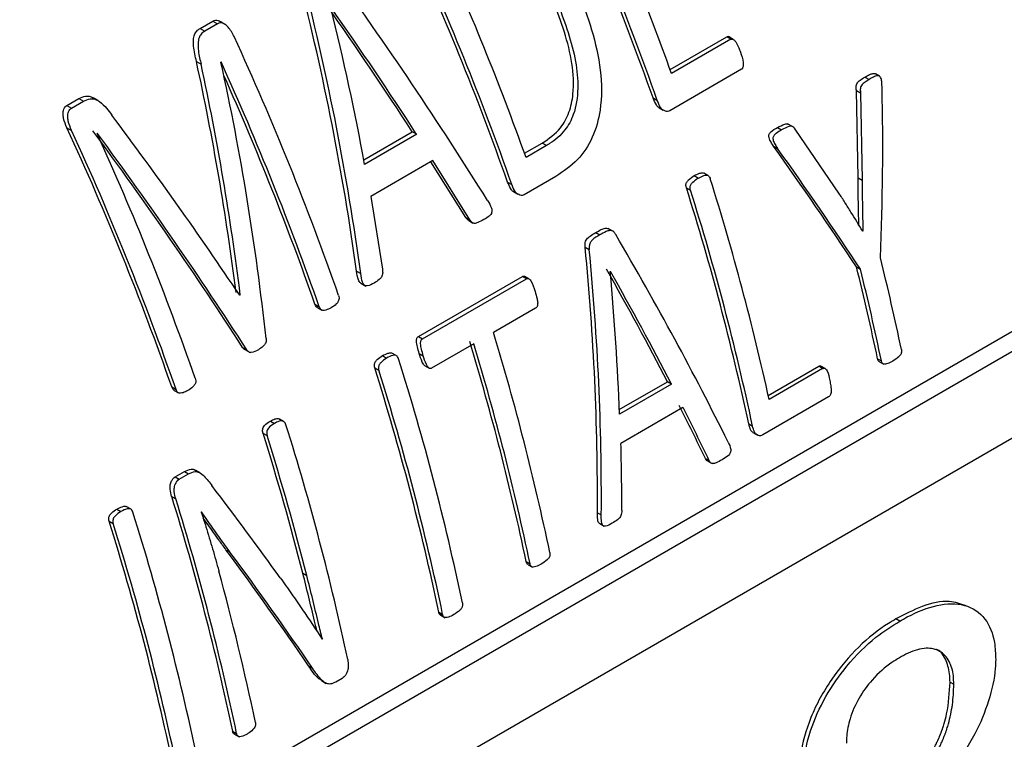
# Model space of a CAD drawing. Units: millimetres. Extents: x 60 to 6240, y 60 to 4395.
# Drawn here: x 5714 to 5733, y 3062 to 3076 of the extents above; entities that cross this region are included whole.
import ezdxf

# ---------------------------------------------------------------- set-up
doc = ezdxf.new("R2010")
doc.units = ezdxf.units.MM
doc.header["$LTSCALE"] = 15

msp = doc.modelspace()

# ---------------------------------------------------------------- linework, layer by layer
at = {"color": 7, "linetype": 'Continuous', "lineweight": 25}
for p, q in [((5717.639, 3075.405), (5717.878, 3075.543)), ((5717.878, 3075.543), (5717.966, 3075.492)), ((5718.089, 3075.493), (5718.015, 3075.536)), ((5717.639, 3075.405), (5717.727, 3075.354)), ((5717.966, 3075.492), (5717.727, 3075.354)), ((5718.103, 3075.485), (5718.089, 3075.493)), ((5726.489, 3074.629), (5727.556, 3075.245)), ((5727.635, 3075.199), (5726.517, 3074.553)), ((5727.635, 3075.199), (5727.556, 3075.245)), ((5727.679, 3075.197), (5727.59, 3075.249)), ((5717.57, 3074.781), (5717.657, 3074.731)), ((5718.036, 3074.773), (5718.033, 3074.771)), ((5727.834, 3074.635), (5726.483, 3073.855)), ((5730.157, 3074.488), (5730.235, 3074.443)), ((5730.433, 3074.505), (5730.356, 3074.55)), ((5730.029, 3072.592), (5729.998, 3074.235)), ((5729.998, 3074.235), (5730.075, 3074.19)), ((5715.129, 3073.956), (5715.355, 3074.086)), ((5715.355, 3074.086), (5715.443, 3074.035)), ((5715.718, 3074.046), (5715.63, 3074.096)), ((5726.168, 3074.095), (5726.248, 3074.049)), ((5730.075, 3074.19), (5730.105, 3072.548)), ((5715.129, 3073.956), (5715.217, 3073.905)), ((5715.217, 3073.905), (5715.443, 3074.035)), ((5726.282, 3073.91), (5726.361, 3073.864)), ((5715.132, 3073.532), (5715.219, 3073.482)), ((5728.511, 3073.537), (5728.588, 3073.493)), ((5728.794, 3073.556), (5728.701, 3073.61)), ((5729.667, 3072.306), (5728.855, 3073.492)), ((5715.706, 3073.428), (5715.702, 3073.426)), ((5720.722, 3072.93), (5721.635, 3073.458)), ((5721.717, 3073.411), (5720.737, 3072.845)), ((5721.717, 3073.411), (5721.635, 3073.458)), ((5710.467, 3056.737), (5739.105, 3073.269)), ((5710.793, 3056.549), (5739.749, 3073.264)), ((5723.749, 3073.053), (5724.081, 3073.245)), ((5724.161, 3073.199), (5723.776, 3072.977)), ((5724.161, 3073.199), (5724.081, 3073.245)), ((5728.436, 3073.19), (5728.513, 3073.145)), ((5722.024, 3072.915), (5720.855, 3072.24)), ((5722.642, 3071.845), (5721.986, 3072.893)), ((5722.721, 3071.799), (5722.024, 3072.915)), ((5724.338, 3072.617), (5723.744, 3072.274)), ((5726.944, 3072.633), (5727.021, 3072.588)), ((5727.199, 3072.636), (5727.122, 3072.681)), ((5730.029, 3072.592), (5730.105, 3072.548)), ((5723.43, 3072.513), (5723.509, 3072.468)), ((5726.796, 3072.404), (5726.874, 3072.359)), ((5712.208, 3055.732), (5740.843, 3072.263)), ((5720.855, 3072.24), (5721.071, 3070.87)), ((5723.543, 3072.329), (5723.623, 3072.283)), ((5722.642, 3071.845), (5722.721, 3071.799)), ((5722.698, 3071.787), (5722.777, 3071.741)), ((5725.393, 3071.595), (5725.315, 3071.639)), ((5725.088, 3071.562), (5725.165, 3071.517)), ((5730.113, 3071.593), (5730.12, 3071.589)), ((5730.12, 3071.589), (5730.116, 3071.587)), ((5724.889, 3071.286), (5724.966, 3071.241)), ((5730, 3070.914), (5730.075, 3070.871)), ((5720.585, 3070.836), (5720.664, 3070.791)), ((5721.749, 3069.606), (5723.708, 3070.737)), ((5723.785, 3070.692), (5723.708, 3070.737)), ((5723.82, 3070.696), (5723.753, 3070.735)), ((5725.363, 3070.828), (5725.366, 3070.83)), ((5720.666, 3070.609), (5720.761, 3070.554)), ((5721.827, 3069.562), (5723.785, 3070.692)), ((5723.843, 3070.683), (5723.842, 3070.684)), ((5718.373, 3070.4), (5718.395, 3070.387)), ((5718.386, 3070.381), (5718.395, 3070.387)), ((5719.802, 3070.211), (5719.881, 3070.165)), ((5719.852, 3070.147), (5719.931, 3070.101)), ((5723.957, 3070.137), (5723.164, 3069.679)), ((5721.749, 3069.606), (5721.827, 3069.562)), ((5722.792, 3069.464), (5721.999, 3069.006)), ((5718.438, 3069.4), (5718.517, 3069.355)), ((5718.468, 3069.368), (5718.538, 3069.328)), ((5718.565, 3069.312), (5718.585, 3069.301)), ((5721.074, 3069.245), (5721.152, 3069.2)), ((5721.33, 3069.248), (5721.252, 3069.293)), ((5721.764, 3069.283), (5721.841, 3069.239)), ((5721.866, 3069.058), (5721.954, 3069.007)), ((5728.336, 3068.494), (5729.289, 3069.044)), ((5729.362, 3069.001), (5729.289, 3069.044)), ((5729.407, 3069.003), (5729.328, 3069.049)), ((5730.396, 3069.187), (5730.469, 3069.144)), ((5730.433, 3069.13), (5730.516, 3069.082)), ((5720.927, 3069.015), (5721.004, 3068.971)), ((5729.362, 3069.001), (5728.353, 3068.419)), ((5725.533, 3068.228), (5726.441, 3068.752)), ((5726.516, 3068.709), (5725.536, 3068.144)), ((5726.516, 3068.709), (5726.441, 3068.752)), ((5717.107, 3068.655), (5717.186, 3068.609)), ((5717.153, 3068.589), (5717.232, 3068.543)), ((5729.475, 3068.468), (5728.234, 3067.752)), ((5726.732, 3068.266), (5725.563, 3067.592)), ((5718.963, 3068.014), (5719.04, 3067.97)), ((5719.21, 3068.006), (5719.133, 3068.05)), ((5727.969, 3067.962), (5728.042, 3067.92)), ((5718.823, 3067.784), (5718.901, 3067.74)), ((5728.049, 3067.797), (5728.136, 3067.747)), ((5727.153, 3067.31), (5727.226, 3067.268)), ((5727.197, 3067.259), (5727.279, 3067.212)), ((5717.168, 3066.962), (5717.344, 3067.063)), ((5717.245, 3066.917), (5717.421, 3067.018)), ((5717.344, 3067.063), (5717.421, 3067.018)), ((5717.635, 3067.039), (5717.557, 3067.084)), ((5717.168, 3066.962), (5717.245, 3066.917)), ((5717.103, 3066.593), (5717.18, 3066.548)), ((5716.072, 3066.356), (5716.149, 3066.312)), ((5716.327, 3066.36), (5716.249, 3066.405)), ((5717.665, 3066.303), (5717.662, 3066.301)), ((5725.12, 3066.288), (5725.193, 3066.245)), ((5715.924, 3066.127), (5716.002, 3066.083)), ((5725.164, 3066.082), (5725.246, 3066.034)), ((5718.125, 3065.592), (5718.201, 3065.549)), ((5723.779, 3065.367), (5723.853, 3065.325)), ((5719.574, 3065.147), (5719.648, 3065.104)), ((5723.817, 3065.31), (5723.899, 3065.262)), ((5722.133, 3064.417), (5722.206, 3064.374)), ((5722.17, 3064.359), (5722.253, 3064.312)), ((5730.813, 3064.247), (5730.743, 3064.288)), ((5719.939, 3063.909), (5719.942, 3063.911)), ((5719.683, 3063.405), (5719.756, 3063.362)), ((5719.922, 3063.129), (5720.015, 3063.075)), ((5720.315, 3063.17), (5720.195, 3063.101)), ((5731.761, 3063.099), (5731.831, 3063.058)), ((5718.252, 3062.176), (5718.325, 3062.134)), ((5718.274, 3062.127), (5718.372, 3062.071))]:
    msp.add_line(p, q, dxfattribs=at)
for centre, radius, start, end in [((5684.941, 3062.262), 56.553, 11.0803, 47.8057), ((5684.941, 3062.273), 55.269, 11.4761, 46.6601), ((5674.067, 3055.644), 55.271, 19.5011, 24.8093), ((5674.02, 3055.608), 55.388, 19.4476, 24.7372), ((5671.329, 3054.062), 55.271, 19.5011, 24.8093), ((5671.281, 3054.026), 55.388, 19.4476, 24.7372), ((5671.649, 3054.235), 55.394, 19.7748, 24.3857), ((5675.32, 3056.172), 54.396, 19.7492, 21.8518), ((5668.044, 3052.144), 55.295, 19.2523, 24.6991), ((5667.78, 3051.972), 55.186, 19.2488, 24.4035), ((5667.905, 3052.037), 54.987, 19.2997, 24.1292), ((5665.03, 3050.413), 55.179, 19.3052, 24.771), ((5664.983, 3050.377), 55.295, 19.2523, 24.6991), ((5665.446, 3050.625), 55.186, 19.2488, 24.4035), ((5681.049, 3058.034), 48.431, 12.3816, 17.4701), ((5680.901, 3057.911), 48.129, 12.0545, 17.5252), ((5680.873, 3057.875), 48.227, 12.0217, 17.4775), ((5685.701, 3059.957), 46.112, 11.7669, 13.9676), ((5685.351, 3059.777), 46.017, 11.7989, 14.0055), ((5685.325, 3059.741), 46.112, 11.7669, 13.9676), ((5677.43, 3055.755), 47.806, 11.8107, 16.9334), ((5677.086, 3055.576), 47.709, 11.8429, 16.9795), ((5677.058, 3055.54), 47.806, 11.8107, 16.9334), ((5675.485, 3054.732), 48.114, 11.8222, 17.4819), ((5675.141, 3054.553), 48.016, 11.8544, 17.5296), ((5675.113, 3054.517), 48.114, 11.8222, 17.4819), ((5673.257, 3053.476), 48.221, 12.0269, 17.4606), ((5671.734, 3052.963), 49.367, 14.2885, 17.4713), ((5671.704, 3052.928), 49.466, 14.2498, 17.4238), ((5671.379, 3052.342), 47.894, 11.8497, 17.3106), ((5671.351, 3052.306), 47.992, 11.8175, 17.2636), ((5670.482, 3051.844), 48.114, 11.8222, 17.4819), ((5670.138, 3051.665), 48.016, 11.8544, 17.5296), ((5670.11, 3051.629), 48.114, 11.8222, 17.4819), ((5672.752, 3052.758), 46.917, 11.7835, 15.3656)]:
    msp.add_arc(centre, radius, start, end, dxfattribs=at)
for centre, major_axis, ratio, start_param, end_param in [((5704.87, 3073.742), (-22.703, 25.857), 0.397109, 4.319215, 4.479784), ((5696.205, 3068.74), (-6.482, 34.106), 0.702993, 4.640519, 4.801765), ((5696.205, 3068.74), (-6.502, 34.207), 0.702993, 4.639008, 4.799594), ((5704.369, 3073.453), (-22.487, 25.87), 0.402891, 4.37571, 4.463003), ((5696.708, 3069.031), (-7.067, 34.003), 0.700137, 4.679125, 4.766055), ((5704.369, 3073.453), (-22.553, 25.947), 0.402891, 4.373993, 4.460922), ((5693.536, 3067.199), (-4.2, 34.861), 0.711662, 4.719424, 4.845288), ((5693.536, 3067.199), (-4.213, 34.964), 0.711662, 4.717821, 4.843167), ((5693.999, 3067.467), (-4.66, 34.824), 0.710307, 4.67765, 4.827967), ((5704.702, 3073.646), (-0.685, 35.944), 0.71729, 4.62751, 4.716423), ((5700.977, 3071.495), (-23.21, 25.556), 0.37732, 4.341013, 4.4667), ((5700.485, 3071.211), (-22.998, 25.566), 0.382994, 4.313608, 4.464534), ((5700.485, 3071.211), (-23.066, 25.642), 0.382994, 4.312117, 4.462433), ((5710.431, 3076.953), (-24.419, 24.733), 0.325968, 4.16647, 4.255686), ((5710.431, 3076.953), (-24.491, 24.806), 0.325968, 4.165477, 4.25439), ((5706.37, 3074.608), (-22.703, 25.857), 0.397109, 4.118796, 4.26401), ((5700.284, 3071.095), (-6.482, 34.106), 0.702993, 4.4394, 4.585109), ((5700.284, 3071.095), (-6.502, 34.207), 0.702993, 4.438577, 4.583799), ((5705.909, 3074.342), (-22.487, 25.87), 0.402891, 4.170155, 4.248669), ((5700.734, 3071.355), (-7.067, 34.003), 0.700137, 4.474305, 4.552554), ((5705.909, 3074.342), (-22.553, 25.947), 0.402891, 4.169172, 4.247421), ((5705.913, 3074.344), (-22.512, 25.855), 0.401899, 4.116056, 4.153614), ((5705.913, 3074.344), (-22.579, 25.931), 0.401899, 4.115248, 4.152684), ((5700.759, 3071.369), (-7.162, 33.968), 0.699628, 4.41884, 4.455701), ((5700.075, 3070.974), (25.132, -24.437), 0.299919, 1.038328, 1.107575), ((5699.656, 3070.732), (25.055, -24.367), 0.300059, 0.980071, 1.068571), ((5699.656, 3070.732), (25.129, -24.439), 0.300059, 0.979224, 1.067433)]:
    msp.add_ellipse(centre, major_axis=major_axis, ratio=ratio, start_param=start_param, end_param=end_param, dxfattribs=at)
for points, knots in [([(5724.763, 3076.117), (5724.938, 3075.627), (5725.196, 3074.903), (5725.209, 3073.927), (5725.047, 3073.339), (5724.751, 3072.893), (5724.481, 3072.713), (5724.338, 3072.617)], [0, 0, 0, 0, 0.38878, 0.574859, 0.710471, 0.846509, 1, 1, 1, 1]), ([(5724.081, 3073.245), (5724.205, 3073.329), (5724.411, 3073.469), (5724.6, 3073.817), (5724.687, 3074.236), (5724.645, 3074.969), (5724.438, 3075.528), (5724.297, 3075.907)], [0, 0, 0, 0, 0.174924, 0.291879, 0.408467, 0.598911, 1, 1, 1, 1]), ([(5724.38, 3075.859), (5724.511, 3075.506), (5724.699, 3074.996), (5724.771, 3074.276), (5724.705, 3073.817), (5724.506, 3073.452), (5724.308, 3073.286), (5724.181, 3073.211), (5724.161, 3073.199)], [0, 0, 0, 0, 0.374297, 0.539433, 0.706427, 0.822759, 0.97169, 1, 1, 1, 1]), ([(5717.878, 3075.543), (5717.894, 3075.55), (5717.926, 3075.564), (5717.975, 3075.559), (5718.003, 3075.541), (5718.014, 3075.533)], [0, 0, 0, 0, 0.370452, 0.742662, 1, 1, 1, 1]), ([(5717.57, 3074.781), (5717.548, 3074.878), (5717.515, 3075.022), (5717.51, 3075.202), (5717.538, 3075.306), (5717.584, 3075.369), (5717.622, 3075.394), (5717.639, 3075.405)], [0, 0, 0, 0, 0.4186532, 0.6288967, 0.7632692, 0.8983697, 1, 1, 1, 1]), ([(5717.727, 3075.354), (5717.702, 3075.337), (5717.657, 3075.305), (5717.612, 3075.221), (5717.59, 3075.068), (5717.618, 3074.898), (5717.648, 3074.77), (5717.657, 3074.731)], [0, 0, 0, 0, 0.154466, 0.28182, 0.438908, 0.830657, 1, 1, 1, 1]), ([(5718.28, 3075.249), (5718.246, 3075.314), (5718.196, 3075.411), (5718.103, 3075.491), (5718.041, 3075.512), (5717.998, 3075.508), (5717.975, 3075.496), (5717.966, 3075.492)], [0, 0, 0, 0, 0.454994, 0.678852, 0.801161, 0.923657, 1, 1, 1, 1]), ([(5727.556, 3075.245), (5727.561, 3075.247), (5727.571, 3075.251), (5727.587, 3075.25), (5727.595, 3075.245), (5727.599, 3075.242)], [0, 0, 0, 0, 0.372469, 0.745014, 1, 1, 1, 1]), ([(5727.635, 3075.199), (5727.641, 3075.201), (5727.651, 3075.206), (5727.67, 3075.203), (5727.698, 3075.186), (5727.75, 3075.125), (5727.784, 3075.038), (5727.808, 3074.972), (5727.813, 3074.958)], [0, 0, 0, 0, 0.0600401, 0.1200928, 0.2024391, 0.380418, 0.8749764, 1, 1, 1, 1]), ([(5727.813, 3074.958), (5727.835, 3074.895), (5727.864, 3074.813), (5727.866, 3074.713), (5727.861, 3074.675), (5727.852, 3074.653), (5727.843, 3074.641), (5727.836, 3074.637), (5727.834, 3074.635)], [0, 0, 0, 0, 0.587631, 0.766047, 0.852838, 0.919256, 0.973344, 1, 1, 1, 1]), ([(5729.998, 3074.235), (5729.995, 3074.257), (5729.991, 3074.292), (5729.998, 3074.342), (5730.021, 3074.39), (5730.077, 3074.439), (5730.126, 3074.469), (5730.157, 3074.488)], [0, 0, 0, 0, 0.184607, 0.297629, 0.411271, 0.632761, 1, 1, 1, 1]), ([(5730.235, 3074.443), (5730.21, 3074.428), (5730.159, 3074.397), (5730.101, 3074.351), (5730.075, 3074.296), (5730.069, 3074.247), (5730.073, 3074.213), (5730.075, 3074.19)], [0, 0, 0, 0, 0.299481, 0.601406, 0.707615, 0.813701, 1, 1, 1, 1]), ([(5730.157, 3074.488), (5730.187, 3074.504), (5730.236, 3074.532), (5730.296, 3074.555), (5730.334, 3074.559), (5730.349, 3074.552), (5730.356, 3074.549)], [0, 0, 0, 0, 0.456262, 0.773735, 0.893791, 1, 1, 1, 1]), ([(5730.481, 3074.282), (5730.48, 3074.323), (5730.477, 3074.378), (5730.468, 3074.445), (5730.458, 3074.479), (5730.441, 3074.501), (5730.421, 3074.512), (5730.38, 3074.514), (5730.315, 3074.488), (5730.263, 3074.459), (5730.235, 3074.443)], [0, 0, 0, 0, 0.240172, 0.322114, 0.404917, 0.451888, 0.49904, 0.569901, 0.766448, 1, 1, 1, 1]), ([(5715.355, 3074.086), (5715.395, 3074.105), (5715.463, 3074.137), (5715.562, 3074.131), (5715.61, 3074.104), (5715.629, 3074.093)], [0, 0, 0, 0, 0.4666268, 0.790396, 1, 1, 1, 1]), ([(5715.443, 3074.035), (5715.483, 3074.055), (5715.551, 3074.087), (5715.66, 3074.077), (5715.771, 3074.019), (5715.876, 3073.91), (5715.944, 3073.817), (5715.976, 3073.774)], [0, 0, 0, 0, 0.216892, 0.36742, 0.517816, 0.777235, 1, 1, 1, 1]), ([(5726.283, 3073.911), (5726.28, 3073.912), (5726.259, 3073.921), (5726.214, 3073.982), (5726.187, 3074.049), (5726.168, 3074.095)], [0, 0, 0, 0, 0.045803, 0.357686, 1, 1, 1, 1]), ([(5726.483, 3073.855), (5726.469, 3073.85), (5726.442, 3073.839), (5726.398, 3073.846), (5726.35, 3073.867), (5726.292, 3073.934), (5726.266, 3074.002), (5726.248, 3074.049)], [0, 0, 0, 0, 0.135486, 0.270257, 0.429795, 0.616184, 1, 1, 1, 1]), ([(5715.132, 3073.532), (5715.107, 3073.591), (5715.07, 3073.676), (5715.054, 3073.799), (5715.068, 3073.874), (5715.094, 3073.929), (5715.118, 3073.947), (5715.129, 3073.956)], [0, 0, 0, 0, 0.397669, 0.585416, 0.774468, 0.893482, 1, 1, 1, 1]), ([(5715.219, 3073.482), (5715.195, 3073.54), (5715.158, 3073.626), (5715.142, 3073.749), (5715.156, 3073.824), (5715.182, 3073.879), (5715.206, 3073.897), (5715.217, 3073.905)], [0, 0, 0, 0, 0.3980747, 0.585445, 0.7740992, 0.8933891, 1, 1, 1, 1]), ([(5728.436, 3073.19), (5728.411, 3073.226), (5728.379, 3073.275), (5728.352, 3073.342), (5728.347, 3073.377), (5728.35, 3073.403), (5728.362, 3073.429), (5728.412, 3073.484), (5728.466, 3073.513), (5728.511, 3073.537)], [0, 0, 0, 0, 0.292872, 0.395704, 0.454514, 0.502712, 0.551046, 0.629517, 1, 1, 1, 1]), ([(5728.588, 3073.493), (5728.554, 3073.472), (5728.502, 3073.442), (5728.446, 3073.397), (5728.427, 3073.358), (5728.424, 3073.327), (5728.434, 3073.277), (5728.467, 3073.216), (5728.497, 3073.17), (5728.513, 3073.145)], [0, 0, 0, 0, 0.292803, 0.440416, 0.496926, 0.553825, 0.624915, 0.802845, 1, 1, 1, 1]), ([(5728.511, 3073.537), (5728.555, 3073.562), (5728.615, 3073.594), (5728.687, 3073.611), (5728.709, 3073.602), (5728.717, 3073.6)], [0, 0, 0, 0, 0.675927, 0.896679, 1, 1, 1, 1]), ([(5728.855, 3073.492), (5728.839, 3073.516), (5728.816, 3073.55), (5728.767, 3073.566), (5728.693, 3073.551), (5728.633, 3073.518), (5728.588, 3073.493)], [0, 0, 0, 0, 0.247091, 0.348434, 0.506334, 1, 1, 1, 1]), ([(5726.796, 3072.404), (5726.793, 3072.419), (5726.787, 3072.443), (5726.789, 3072.479), (5726.805, 3072.517), (5726.855, 3072.575), (5726.907, 3072.609), (5726.944, 3072.633)], [0, 0, 0, 0, 0.145136, 0.23265, 0.320443, 0.519754, 1, 1, 1, 1]), ([(5726.874, 3072.359), (5726.87, 3072.374), (5726.864, 3072.399), (5726.867, 3072.435), (5726.882, 3072.472), (5726.932, 3072.531), (5726.984, 3072.564), (5727.021, 3072.588)], [0, 0, 0, 0, 0.144987, 0.232472, 0.320238, 0.519396, 1, 1, 1, 1]), ([(5726.944, 3072.633), (5726.977, 3072.65), (5727.028, 3072.675), (5727.09, 3072.69), (5727.115, 3072.682), (5727.121, 3072.68)], [0, 0, 0, 0, 0.584023, 0.892799, 1, 1, 1, 1]), ([(5727.021, 3072.588), (5727.055, 3072.605), (5727.106, 3072.632), (5727.169, 3072.644), (5727.203, 3072.637), (5727.225, 3072.618), (5727.238, 3072.595), (5727.244, 3072.578), (5727.246, 3072.574)], [0, 0, 0, 0, 0.42224, 0.645439, 0.743013, 0.826217, 0.954975, 1, 1, 1, 1]), ([(5730.043, 3071.706), (5730.042, 3071.761), (5730.039, 3071.936), (5730.032, 3072.231), (5730.03, 3072.471), (5730.029, 3072.592)], [0, 0, 0, 0, 0.187302, 0.593579, 1, 1, 1, 1]), ([(5723.544, 3072.33), (5723.541, 3072.331), (5723.52, 3072.34), (5723.475, 3072.401), (5723.448, 3072.468), (5723.43, 3072.513)], [0, 0, 0, 0, 0.0458034, 0.3576862, 1, 1, 1, 1]), ([(5723.744, 3072.274), (5723.731, 3072.269), (5723.704, 3072.258), (5723.659, 3072.265), (5723.611, 3072.286), (5723.553, 3072.352), (5723.527, 3072.421), (5723.509, 3072.468)], [0, 0, 0, 0, 0.135486, 0.270257, 0.429795, 0.616184, 1, 1, 1, 1]), ([(5730.105, 3072.548), (5730.106, 3072.388), (5730.109, 3072.147), (5730.115, 3071.828), (5730.118, 3071.668), (5730.12, 3071.589)], [0, 0, 0, 0, 0.499837, 0.7499072, 1, 1, 1, 1]), ([(5730.116, 3071.587), (5730.043, 3071.707), (5729.932, 3071.887), (5729.783, 3072.128), (5729.706, 3072.247), (5729.667, 3072.306)], [0, 0, 0, 0, 0.499954, 0.749961, 1, 1, 1, 1]), ([(5723.053, 3072.164), (5723.08, 3072.119), (5723.114, 3072.064), (5723.134, 3071.987), (5723.134, 3071.951), (5723.124, 3071.917), (5723.087, 3071.868), (5723.035, 3071.838), (5722.994, 3071.813), (5722.982, 3071.806)], [0, 0, 0, 0, 0.342567, 0.422598, 0.490229, 0.558288, 0.638902, 0.900581, 1, 1, 1, 1]), ([(5722.698, 3071.787), (5722.692, 3071.792), (5722.671, 3071.807), (5722.654, 3071.829), (5722.642, 3071.845)], [0, 0, 0, 0, 0.300259, 1, 1, 1, 1]), ([(5722.982, 3071.806), (5722.944, 3071.785), (5722.886, 3071.753), (5722.817, 3071.731), (5722.779, 3071.738), (5722.751, 3071.762), (5722.733, 3071.784), (5722.721, 3071.799)], [0, 0, 0, 0, 0.432466, 0.65877, 0.741655, 0.824742, 1, 1, 1, 1]), ([(5725.088, 3071.562), (5725.122, 3071.581), (5725.18, 3071.615), (5725.255, 3071.643), (5725.3, 3071.647), (5725.314, 3071.639), (5725.315, 3071.639)], [0, 0, 0, 0, 0.457427, 0.805024, 0.986233, 1, 1, 1, 1]), ([(5724.889, 3071.286), (5724.887, 3071.308), (5724.886, 3071.346), (5724.897, 3071.401), (5724.929, 3071.452), (5724.994, 3071.508), (5725.052, 3071.541), (5725.088, 3071.562)], [0, 0, 0, 0, 0.165872, 0.27351, 0.404856, 0.629972, 1, 1, 1, 1]), ([(5725.165, 3071.517), (5725.115, 3071.489), (5725.048, 3071.453), (5724.986, 3071.378), (5724.965, 3071.325), (5724.964, 3071.279), (5724.965, 3071.25), (5724.966, 3071.241)], [0, 0, 0, 0, 0.513695, 0.675851, 0.783806, 0.932828, 1, 1, 1, 1]), ([(5725.465, 3071.524), (5725.454, 3071.542), (5725.435, 3071.574), (5725.393, 3071.597), (5725.343, 3071.602), (5725.265, 3071.574), (5725.204, 3071.539), (5725.165, 3071.517)], [0, 0, 0, 0, 0.165908, 0.284204, 0.401982, 0.619922, 1, 1, 1, 1]), ([(5720.666, 3070.61), (5720.664, 3070.611), (5720.654, 3070.615), (5720.637, 3070.635), (5720.603, 3070.706), (5720.593, 3070.779), (5720.585, 3070.836)], [0, 0, 0, 0, 0.038041, 0.151663, 0.334361, 1, 1, 1, 1]), ([(5720.914, 3070.612), (5720.873, 3070.587), (5720.823, 3070.557), (5720.761, 3070.556), (5720.737, 3070.566), (5720.716, 3070.589), (5720.682, 3070.661), (5720.672, 3070.734), (5720.664, 3070.791)], [0, 0, 0, 0, 0.3569756, 0.4287307, 0.4890974, 0.5494643, 0.6464275, 1, 1, 1, 1]), ([(5721.071, 3070.87), (5721.074, 3070.849), (5721.08, 3070.812), (5721.072, 3070.761), (5721.051, 3070.714), (5720.997, 3070.661), (5720.948, 3070.632), (5720.914, 3070.612)], [0, 0, 0, 0, 0.174273, 0.299066, 0.423139, 0.606625, 1, 1, 1, 1]), ([(5723.708, 3070.737), (5723.714, 3070.74), (5723.726, 3070.745), (5723.746, 3070.742), (5723.757, 3070.734), (5723.763, 3070.73)], [0, 0, 0, 0, 0.324818, 0.648379, 1, 1, 1, 1]), ([(5723.785, 3070.692), (5723.791, 3070.695), (5723.803, 3070.7), (5723.823, 3070.697), (5723.847, 3070.683), (5723.9, 3070.61), (5723.925, 3070.524), (5723.946, 3070.454)], [0, 0, 0, 0, 0.069708, 0.139147, 0.217456, 0.357914, 1, 1, 1, 1]), ([(5720.247, 3070.376), (5720.25, 3070.363), (5720.257, 3070.338), (5720.254, 3070.301), (5720.238, 3070.257), (5720.19, 3070.2), (5720.14, 3070.167), (5720.107, 3070.146)], [0, 0, 0, 0, 0.1301651, 0.2339562, 0.3380568, 0.5680538, 1, 1, 1, 1]), ([(5723.946, 3070.454), (5723.96, 3070.408), (5723.981, 3070.338), (5723.997, 3070.251), (5723.995, 3070.202), (5723.987, 3070.171), (5723.974, 3070.149), (5723.962, 3070.14), (5723.957, 3070.137)], [0, 0, 0, 0, 0.432489, 0.663764, 0.769468, 0.853861, 0.938679, 1, 1, 1, 1]), ([(5719.852, 3070.148), (5719.85, 3070.148), (5719.839, 3070.151), (5719.819, 3070.172), (5719.809, 3070.197), (5719.802, 3070.211)], [0, 0, 0, 0, 0.10619, 0.458175, 1, 1, 1, 1]), ([(5720.107, 3070.146), (5720.074, 3070.129), (5720.022, 3070.103), (5719.959, 3070.093), (5719.923, 3070.102), (5719.898, 3070.126), (5719.888, 3070.151), (5719.881, 3070.165)], [0, 0, 0, 0, 0.426225, 0.646952, 0.746024, 0.846028, 1, 1, 1, 1]), ([(5721.764, 3069.283), (5721.752, 3069.325), (5721.73, 3069.402), (5721.713, 3069.492), (5721.714, 3069.548), (5721.721, 3069.574), (5721.733, 3069.594), (5721.744, 3069.602), (5721.749, 3069.606)], [0, 0, 0, 0, 0.385645, 0.709294, 0.791698, 0.861366, 0.930898, 1, 1, 1, 1]), ([(5718.882, 3069.566), (5718.883, 3069.546), (5718.885, 3069.514), (5718.865, 3069.462), (5718.816, 3069.407), (5718.767, 3069.375), (5718.736, 3069.355)], [0, 0, 0, 0, 0.187529, 0.308935, 0.554795, 1, 1, 1, 1]), ([(5721.841, 3069.239), (5721.83, 3069.28), (5721.808, 3069.357), (5721.79, 3069.447), (5721.791, 3069.504), (5721.798, 3069.529), (5721.81, 3069.549), (5721.821, 3069.557), (5721.827, 3069.562)], [0, 0, 0, 0, 0.385826, 0.708374, 0.790961, 0.860675, 0.930274, 1, 1, 1, 1]), ([(5718.482, 3069.358), (5718.473, 3069.363), (5718.456, 3069.372), (5718.444, 3069.391), (5718.438, 3069.4)], [0, 0, 0, 0, 0.505698, 1, 1, 1, 1]), ([(5718.736, 3069.355), (5718.693, 3069.331), (5718.636, 3069.3), (5718.565, 3069.308), (5718.535, 3069.327), (5718.523, 3069.346), (5718.517, 3069.355)], [0, 0, 0, 0, 0.582575, 0.765843, 0.884403, 1, 1, 1, 1]), ([(5720.927, 3069.015), (5720.924, 3069.029), (5720.918, 3069.053), (5720.922, 3069.09), (5720.939, 3069.131), (5720.989, 3069.189), (5721.04, 3069.222), (5721.074, 3069.245)], [0, 0, 0, 0, 0.129367, 0.229677, 0.330199, 0.545192, 1, 1, 1, 1]), ([(5721.074, 3069.245), (5721.108, 3069.261), (5721.159, 3069.287), (5721.221, 3069.302), (5721.246, 3069.294), (5721.252, 3069.292)], [0, 0, 0, 0, 0.584023, 0.892799, 1, 1, 1, 1]), ([(5721.376, 3069.185), (5721.371, 3069.199), (5721.362, 3069.222), (5721.341, 3069.244), (5721.31, 3069.256), (5721.244, 3069.247), (5721.19, 3069.219), (5721.152, 3069.2)], [0, 0, 0, 0, 0.144987, 0.232472, 0.320238, 0.519396, 1, 1, 1, 1]), ([(5721.866, 3069.058), (5721.858, 3069.067), (5721.817, 3069.119), (5721.79, 3069.203), (5721.768, 3069.271), (5721.764, 3069.283)], [0, 0, 0, 0, 0.155608, 0.855102, 1, 1, 1, 1]), ([(5721.999, 3069.006), (5721.993, 3069.003), (5721.981, 3068.998), (5721.961, 3069.001), (5721.939, 3069.014), (5721.896, 3069.078), (5721.867, 3069.158), (5721.845, 3069.227), (5721.841, 3069.239)], [0, 0, 0, 0, 0.070817, 0.141375, 0.221696, 0.344206, 0.88772, 1, 1, 1, 1]), ([(5730.844, 3069.361), (5730.846, 3069.348), (5730.849, 3069.326), (5730.844, 3069.293), (5730.827, 3069.258), (5730.774, 3069.199), (5730.721, 3069.165), (5730.682, 3069.14)], [0, 0, 0, 0, 0.131839, 0.216633, 0.301792, 0.487811, 1, 1, 1, 1]), ([(5721.152, 3069.2), (5721.113, 3069.174), (5721.059, 3069.139), (5721.009, 3069.074), (5720.997, 3069.032), (5720.997, 3068.999), (5721.002, 3068.98), (5721.004, 3068.971)], [0, 0, 0, 0, 0.514231, 0.705756, 0.80868, 0.911325, 1, 1, 1, 1]), ([(5729.289, 3069.044), (5729.295, 3069.047), (5729.308, 3069.052), (5729.323, 3069.052), (5729.331, 3069.046), (5729.333, 3069.045)], [0, 0, 0, 0, 0.420177, 0.841813, 1, 1, 1, 1]), ([(5730.433, 3069.131), (5730.432, 3069.131), (5730.426, 3069.131), (5730.414, 3069.142), (5730.402, 3069.161), (5730.398, 3069.179), (5730.396, 3069.187)], [0, 0, 0, 0, 0.037932, 0.306062, 0.678993, 1, 1, 1, 1]), ([(5730.682, 3069.14), (5730.65, 3069.124), (5730.605, 3069.099), (5730.545, 3069.085), (5730.511, 3069.083), (5730.487, 3069.098), (5730.476, 3069.119), (5730.471, 3069.136), (5730.469, 3069.144)], [0, 0, 0, 0, 0.400264, 0.572505, 0.746348, 0.817041, 0.915343, 1, 1, 1, 1]), ([(5729.362, 3069.001), (5729.369, 3069.004), (5729.381, 3069.01), (5729.402, 3069.007), (5729.426, 3068.991), (5729.469, 3068.922), (5729.484, 3068.842), (5729.496, 3068.779)], [0, 0, 0, 0, 0.0757474, 0.1517581, 0.2460207, 0.4064159, 1, 1, 1, 1]), ([(5717.548, 3068.818), (5717.552, 3068.802), (5717.559, 3068.777), (5717.557, 3068.74), (5717.542, 3068.7), (5717.492, 3068.642), (5717.44, 3068.609), (5717.405, 3068.586)], [0, 0, 0, 0, 0.150982, 0.239393, 0.328039, 0.540911, 1, 1, 1, 1]), ([(5729.496, 3068.779), (5729.503, 3068.744), (5729.517, 3068.676), (5729.525, 3068.592), (5729.518, 3068.532), (5729.508, 3068.502), (5729.492, 3068.48), (5729.481, 3068.472), (5729.475, 3068.468)], [0, 0, 0, 0, 0.330132, 0.662388, 0.760076, 0.858895, 0.931981, 1, 1, 1, 1]), ([(5717.154, 3068.59), (5717.15, 3068.591), (5717.141, 3068.594), (5717.123, 3068.616), (5717.113, 3068.639), (5717.107, 3068.655)], [0, 0, 0, 0, 0.138906, 0.41654, 1, 1, 1, 1]), ([(5717.405, 3068.586), (5717.377, 3068.571), (5717.333, 3068.548), (5717.277, 3068.538), (5717.244, 3068.538), (5717.223, 3068.546), (5717.202, 3068.57), (5717.192, 3068.593), (5717.186, 3068.609)], [0, 0, 0, 0, 0.363111, 0.565659, 0.676074, 0.754654, 0.833776, 1, 1, 1, 1]), ([(5718.823, 3067.784), (5718.82, 3067.798), (5718.814, 3067.822), (5718.816, 3067.859), (5718.829, 3067.897), (5718.87, 3067.955), (5718.92, 3067.99), (5718.959, 3068.012), (5718.963, 3068.014)], [0, 0, 0, 0, 0.12895, 0.234129, 0.339566, 0.499596, 0.945909, 1, 1, 1, 1]), ([(5719.04, 3067.97), (5719.001, 3067.945), (5718.949, 3067.913), (5718.904, 3067.848), (5718.893, 3067.81), (5718.892, 3067.774), (5718.898, 3067.752), (5718.901, 3067.74)], [0, 0, 0, 0, 0.515177, 0.673502, 0.77793, 0.882677, 1, 1, 1, 1]), ([(5718.963, 3068.014), (5718.99, 3068.029), (5719.033, 3068.052), (5719.088, 3068.062), (5719.118, 3068.06), (5719.13, 3068.051), (5719.132, 3068.049)], [0, 0, 0, 0, 0.502253, 0.765392, 0.959759, 1, 1, 1, 1]), ([(5719.256, 3067.945), (5719.251, 3067.956), (5719.242, 3067.98), (5719.217, 3068.003), (5719.188, 3068.017), (5719.13, 3068.016), (5719.081, 3067.993), (5719.044, 3067.972), (5719.04, 3067.97)], [0, 0, 0, 0, 0.124302, 0.248851, 0.372373, 0.512788, 0.948444, 1, 1, 1, 1]), ([(5728.051, 3067.799), (5728.046, 3067.802), (5728.026, 3067.811), (5727.994, 3067.866), (5727.979, 3067.924), (5727.969, 3067.962)], [0, 0, 0, 0, 0.108572, 0.406703, 1, 1, 1, 1]), ([(5728.234, 3067.752), (5728.22, 3067.746), (5728.192, 3067.734), (5728.148, 3067.741), (5728.107, 3067.761), (5728.067, 3067.822), (5728.052, 3067.881), (5728.042, 3067.92)], [0, 0, 0, 0, 0.150505, 0.300293, 0.478118, 0.652677, 1, 1, 1, 1]), ([(5727.581, 3067.619), (5727.603, 3067.576), (5727.629, 3067.524), (5727.632, 3067.448), (5727.625, 3067.416), (5727.607, 3067.385), (5727.557, 3067.334), (5727.507, 3067.307), (5727.468, 3067.285)], [0, 0, 0, 0, 0.3573305, 0.4269514, 0.4972496, 0.5579717, 0.6555752, 1, 1, 1, 1]), ([(5727.197, 3067.259), (5727.192, 3067.263), (5727.175, 3067.276), (5727.162, 3067.296), (5727.153, 3067.31)], [0, 0, 0, 0, 0.315047, 1, 1, 1, 1]), ([(5727.468, 3067.285), (5727.43, 3067.265), (5727.373, 3067.233), (5727.306, 3067.209), (5727.271, 3067.214), (5727.249, 3067.234), (5727.235, 3067.254), (5727.226, 3067.268)], [0, 0, 0, 0, 0.44023, 0.667271, 0.751131, 0.835388, 1, 1, 1, 1]), ([(5717.344, 3067.063), (5717.385, 3067.083), (5717.45, 3067.115), (5717.527, 3067.105), (5717.552, 3067.085), (5717.556, 3067.082)], [0, 0, 0, 0, 0.588124, 0.934244, 1, 1, 1, 1]), ([(5717.421, 3067.018), (5717.463, 3067.04), (5717.529, 3067.073), (5717.635, 3067.048), (5717.744, 3066.955), (5717.816, 3066.86), (5717.862, 3066.799)], [0, 0, 0, 0, 0.248276, 0.394363, 0.610418, 1, 1, 1, 1]), ([(5717.103, 3066.593), (5717.091, 3066.637), (5717.072, 3066.707), (5717.074, 3066.811), (5717.098, 3066.882), (5717.131, 3066.935), (5717.157, 3066.954), (5717.168, 3066.962)], [0, 0, 0, 0, 0.3393593, 0.5334892, 0.7287801, 0.8821609, 1, 1, 1, 1]), ([(5717.18, 3066.548), (5717.168, 3066.592), (5717.149, 3066.662), (5717.151, 3066.766), (5717.176, 3066.837), (5717.208, 3066.89), (5717.234, 3066.909), (5717.245, 3066.917)], [0, 0, 0, 0, 0.338973, 0.533081, 0.728356, 0.881934, 1, 1, 1, 1]), ([(5715.924, 3066.127), (5715.921, 3066.141), (5715.916, 3066.165), (5715.919, 3066.202), (5715.936, 3066.243), (5715.986, 3066.301), (5716.037, 3066.334), (5716.072, 3066.356)], [0, 0, 0, 0, 0.129367, 0.229677, 0.330199, 0.545192, 1, 1, 1, 1]), ([(5716.149, 3066.312), (5716.11, 3066.286), (5716.056, 3066.251), (5716.006, 3066.186), (5715.994, 3066.144), (5715.994, 3066.111), (5715.999, 3066.092), (5716.002, 3066.083)], [0, 0, 0, 0, 0.514231, 0.705756, 0.80868, 0.911325, 1, 1, 1, 1]), ([(5716.072, 3066.356), (5716.105, 3066.373), (5716.156, 3066.399), (5716.218, 3066.413), (5716.243, 3066.406), (5716.249, 3066.404)], [0, 0, 0, 0, 0.5840233, 0.8927992, 1, 1, 1, 1]), ([(5716.373, 3066.297), (5716.368, 3066.311), (5716.359, 3066.334), (5716.338, 3066.356), (5716.307, 3066.367), (5716.241, 3066.359), (5716.187, 3066.331), (5716.149, 3066.312)], [0, 0, 0, 0, 0.144987, 0.232472, 0.320238, 0.519396, 1, 1, 1, 1]), ([(5717.662, 3066.301), (5717.691, 3066.208), (5717.763, 3065.977), (5717.875, 3065.608), (5717.953, 3065.329), (5717.992, 3065.19)], [0, 0, 0, 0, 0.249945, 0.624929, 1, 1, 1, 1]), ([(5718.201, 3065.549), (5718.156, 3065.61), (5718.043, 3065.763), (5717.865, 3066.014), (5717.732, 3066.207), (5717.665, 3066.303)], [0, 0, 0, 0, 0.249856, 0.624848, 1, 1, 1, 1]), ([(5725.165, 3066.083), (5725.163, 3066.083), (5725.154, 3066.086), (5725.141, 3066.104), (5725.122, 3066.157), (5725.12, 3066.224), (5725.12, 3066.276), (5725.12, 3066.288)], [0, 0, 0, 0, 0.03758, 0.155981, 0.326356, 0.848108, 1, 1, 1, 1]), ([(5725.58, 3066.336), (5725.58, 3066.317), (5725.579, 3066.283), (5725.565, 3066.236), (5725.54, 3066.192), (5725.484, 3066.14), (5725.434, 3066.111), (5725.4, 3066.091)], [0, 0, 0, 0, 0.16752, 0.28765, 0.406834, 0.600409, 1, 1, 1, 1]), ([(5718.125, 3065.592), (5718.08, 3065.654), (5717.967, 3065.807), (5717.824, 3066.008), (5717.726, 3066.149), (5717.695, 3066.194)], [0, 0, 0, 0, 0.3122092, 0.7807823, 1, 1, 1, 1]), ([(5725.4, 3066.091), (5725.358, 3066.067), (5725.309, 3066.037), (5725.252, 3066.033), (5725.231, 3066.041), (5725.214, 3066.061), (5725.196, 3066.115), (5725.194, 3066.181), (5725.193, 3066.234), (5725.193, 3066.245)], [0, 0, 0, 0, 0.371262, 0.443898, 0.504696, 0.565638, 0.653305, 0.921705, 1, 1, 1, 1]), ([(5724.225, 3065.54), (5724.226, 3065.526), (5724.229, 3065.504), (5724.224, 3065.471), (5724.207, 3065.436), (5724.154, 3065.378), (5724.101, 3065.344), (5724.062, 3065.319)], [0, 0, 0, 0, 0.131839, 0.216633, 0.301792, 0.487811, 1, 1, 1, 1]), ([(5723.817, 3065.31), (5723.816, 3065.311), (5723.809, 3065.312), (5723.796, 3065.324), (5723.785, 3065.345), (5723.781, 3065.361), (5723.779, 3065.367)], [0, 0, 0, 0, 0.0584531, 0.3515321, 0.7725478, 1, 1, 1, 1]), ([(5719.844, 3064.05), (5719.828, 3064.116), (5719.774, 3064.33), (5719.687, 3064.697), (5719.611, 3064.997), (5719.574, 3065.147)], [0, 0, 0, 0, 0.182672, 0.591281, 1, 1, 1, 1]), ([(5724.062, 3065.319), (5724.029, 3065.302), (5723.978, 3065.275), (5723.918, 3065.262), (5723.887, 3065.267), (5723.869, 3065.281), (5723.858, 3065.302), (5723.854, 3065.319), (5723.853, 3065.325)], [0, 0, 0, 0, 0.428274, 0.650948, 0.746576, 0.825451, 0.938719, 1, 1, 1, 1]), ([(5719.148, 3065.063), (5719.22, 3064.963), (5719.363, 3064.763), (5719.627, 3064.377), (5719.816, 3064.092), (5719.939, 3063.909)], [0, 0, 0, 0, 0.261416, 0.522834, 1, 1, 1, 1]), ([(5719.942, 3063.911), (5719.917, 3064.009), (5719.856, 3064.254), (5719.761, 3064.654), (5719.686, 3064.954), (5719.648, 3065.104)], [0, 0, 0, 0, 0.249498, 0.624699, 1, 1, 1, 1]), ([(5722.578, 3064.589), (5722.58, 3064.576), (5722.583, 3064.554), (5722.577, 3064.521), (5722.561, 3064.486), (5722.508, 3064.427), (5722.454, 3064.393), (5722.415, 3064.369)], [0, 0, 0, 0, 0.131839, 0.216633, 0.301792, 0.487811, 1, 1, 1, 1]), ([(5732.062, 3064.534), (5731.96, 3064.57), (5731.718, 3064.656), (5731.252, 3064.553), (5730.907, 3064.374), (5730.743, 3064.288)], [0, 0, 0, 0, 0.273895, 0.652158, 1, 1, 1, 1]), ([(5730.813, 3064.247), (5730.86, 3064.274), (5731.097, 3064.407), (5731.526, 3064.579), (5732.05, 3064.589), (5732.437, 3064.34), (5732.604, 3063.932), (5732.616, 3063.633), (5732.62, 3063.525)], [0, 0, 0, 0, 0.053423, 0.268516, 0.485082, 0.700729, 0.890825, 1, 1, 1, 1]), ([(5722.17, 3064.36), (5722.169, 3064.36), (5722.162, 3064.361), (5722.149, 3064.374), (5722.138, 3064.394), (5722.134, 3064.411), (5722.133, 3064.417)], [0, 0, 0, 0, 0.0584531, 0.3515321, 0.7725478, 1, 1, 1, 1]), ([(5722.415, 3064.369), (5722.382, 3064.351), (5722.331, 3064.324), (5722.272, 3064.311), (5722.241, 3064.316), (5722.222, 3064.331), (5722.212, 3064.352), (5722.208, 3064.369), (5722.206, 3064.374)], [0, 0, 0, 0, 0.428274, 0.650948, 0.746576, 0.825451, 0.938719, 1, 1, 1, 1]), ([(5730.743, 3064.288), (5730.695, 3064.26), (5730.458, 3064.119), (5730.03, 3063.786), (5729.512, 3063.17), (5729.116, 3062.453), (5728.946, 3061.837), (5728.935, 3061.518), (5728.931, 3061.414)], [0, 0, 0, 0, 0.052812, 0.265744, 0.479796, 0.697739, 0.901519, 1, 1, 1, 1]), ([(5729.001, 3061.374), (5729.003, 3061.429), (5729.008, 3061.681), (5729.105, 3062.179), (5729.404, 3062.832), (5729.83, 3063.45), (5730.319, 3063.935), (5730.663, 3064.153), (5730.813, 3064.247)], [0, 0, 0, 0, 0.05281, 0.241611, 0.430661, 0.615313, 0.832427, 1, 1, 1, 1]), ([(5731.831, 3063.058), (5731.83, 3063.111), (5731.825, 3063.273), (5731.756, 3063.512), (5731.578, 3063.7), (5731.307, 3063.762), (5731.035, 3063.682), (5730.863, 3063.588), (5730.808, 3063.558)], [0, 0, 0, 0, 0.090696, 0.273821, 0.472911, 0.669641, 0.895659, 1, 1, 1, 1]), ([(5731.761, 3063.099), (5731.759, 3063.152), (5731.754, 3063.315), (5731.68, 3063.543), (5731.578, 3063.701), (5731.491, 3063.72), (5731.49, 3063.72)], [0, 0, 0, 0, 0.190404, 0.57485, 0.992813, 1, 1, 1, 1]), ([(5720.419, 3063.524), (5720.425, 3063.485), (5720.436, 3063.416), (5720.421, 3063.319), (5720.393, 3063.248), (5720.356, 3063.199), (5720.328, 3063.179), (5720.315, 3063.17)], [0, 0, 0, 0, 0.308705, 0.53792, 0.700304, 0.863948, 1, 1, 1, 1]), ([(5730.808, 3063.558), (5730.761, 3063.53), (5730.585, 3063.423), (5730.312, 3063.183), (5730.035, 3062.805), (5729.868, 3062.428), (5729.815, 3062.139), (5729.811, 3061.993), (5729.81, 3061.947)], [0, 0, 0, 0, 0.094082, 0.350634, 0.550093, 0.750788, 0.922523, 1, 1, 1, 1]), ([(5732.62, 3063.525), (5732.619, 3063.469), (5732.612, 3063.224), (5732.504, 3062.745), (5732.233, 3062.081), (5731.927, 3061.623), (5731.732, 3061.392), (5731.705, 3061.359)], [0, 0, 0, 0, 0.0800826, 0.3538038, 0.6263003, 0.9466875, 1, 1, 1, 1]), ([(5719.924, 3063.133), (5719.903, 3063.146), (5719.806, 3063.207), (5719.737, 3063.318), (5719.683, 3063.405)], [0, 0, 0, 0, 0.2145502, 1, 1, 1, 1]), ([(5720.195, 3063.101), (5720.162, 3063.085), (5720.105, 3063.056), (5720.012, 3063.069), (5719.89, 3063.164), (5719.812, 3063.279), (5719.756, 3063.362)], [0, 0, 0, 0, 0.179948, 0.315769, 0.508385, 1, 1, 1, 1]), ([(5731.161, 3061.364), (5731.166, 3061.37), (5731.176, 3061.384), (5731.189, 3061.405), (5731.201, 3061.422), (5731.212, 3061.439), (5731.222, 3061.453), (5731.233, 3061.47), (5731.242, 3061.484), (5731.253, 3061.502), (5731.262, 3061.516), (5731.274, 3061.533), (5731.282, 3061.547), (5731.291, 3061.561), (5731.3, 3061.576), (5731.309, 3061.59), (5731.32, 3061.608), (5731.328, 3061.622), (5731.339, 3061.64), (5731.348, 3061.654), (5731.356, 3061.668), (5731.364, 3061.683), (5731.373, 3061.697), (5731.381, 3061.712), (5731.389, 3061.726), (5731.398, 3061.741), (5731.406, 3061.755), (5731.414, 3061.77), (5731.422, 3061.784), (5731.43, 3061.799), (5731.438, 3061.814), (5731.445, 3061.828), (5731.459, 3061.854), (5731.476, 3061.887), (5731.494, 3061.925), (5731.507, 3061.951), (5731.514, 3061.966), (5731.521, 3061.981), (5731.528, 3061.996), (5731.535, 3062.011), (5731.54, 3062.022), (5731.545, 3062.033), (5731.551, 3062.048), (5731.558, 3062.063), (5731.564, 3062.079), (5731.569, 3062.09), (5731.574, 3062.101), (5731.578, 3062.113), (5731.584, 3062.128), (5731.59, 3062.143), (5731.596, 3062.158), (5731.6, 3062.17), (5731.604, 3062.181), (5731.608, 3062.193), (5731.612, 3062.204), (5731.618, 3062.219), (5731.623, 3062.234), (5731.628, 3062.25), (5731.632, 3062.261), (5731.639, 3062.284), (5731.663, 3062.364), (5731.737, 3062.65), (5731.75, 3062.903), (5731.761, 3063.099)], [0, 0, 0, 0, 0.012613, 0.025227, 0.03784, 0.044147, 0.056761, 0.063067, 0.075681, 0.081988, 0.094601, 0.100908, 0.113521, 0.119828, 0.126135, 0.138748, 0.145055, 0.157669, 0.163975, 0.176589, 0.182896, 0.189202, 0.201816, 0.208123, 0.214429, 0.227043, 0.23335, 0.239657, 0.25227, 0.258577, 0.264884, 0.277497, 0.283804, 0.309033, 0.334262, 0.346875, 0.353182, 0.359489, 0.372103, 0.378409, 0.384716, 0.391023, 0.39733, 0.409943, 0.41625, 0.422557, 0.428864, 0.43517, 0.441477, 0.454091, 0.460398, 0.466705, 0.473011, 0.479318, 0.485625, 0.491932, 0.504546, 0.510853, 0.517159, 0.523466, 0.548695, 0.649738, 1, 1, 1, 1]), ([(5731.232, 3061.323), (5731.242, 3061.336), (5731.26, 3061.364), (5731.288, 3061.405), (5731.311, 3061.44), (5731.333, 3061.475), (5731.351, 3061.503), (5731.369, 3061.531), (5731.386, 3061.56), (5731.403, 3061.588), (5731.425, 3061.624), (5731.442, 3061.653), (5731.458, 3061.682), (5731.474, 3061.711), (5731.491, 3061.74), (5731.506, 3061.769), (5731.53, 3061.813), (5731.556, 3061.865), (5731.585, 3061.925), (5731.602, 3061.962), (5731.616, 3061.993), (5731.625, 3062.015), (5731.635, 3062.038), (5731.647, 3062.068), (5731.659, 3062.099), (5731.671, 3062.129), (5731.679, 3062.152), (5731.687, 3062.175), (5731.695, 3062.197), (5731.71, 3062.243), (5731.757, 3062.403), (5731.818, 3062.692), (5731.827, 3062.931), (5731.831, 3063.058)], [0, 0, 0, 0, 0.025212, 0.050424, 0.075636, 0.088242, 0.113454, 0.12606, 0.138666, 0.163879, 0.176485, 0.201697, 0.214303, 0.226909, 0.252122, 0.264728, 0.277334, 0.327772, 0.352986, 0.3782, 0.390806, 0.403412, 0.416018, 0.428624, 0.453839, 0.466446, 0.479052, 0.491658, 0.504264, 0.516871, 0.567317, 0.770012, 1, 1, 1, 1]), ([(5718.29, 3062.12), (5718.285, 3062.122), (5718.271, 3062.129), (5718.259, 3062.151), (5718.254, 3062.17), (5718.252, 3062.176)], [0, 0, 0, 0, 0.275241, 0.727372, 1, 1, 1, 1]), ([(5718.681, 3062.339), (5718.682, 3062.326), (5718.684, 3062.303), (5718.676, 3062.266), (5718.659, 3062.232), (5718.614, 3062.181), (5718.567, 3062.147), (5718.529, 3062.125), (5718.525, 3062.122)], [0, 0, 0, 0, 0.127357, 0.235705, 0.354736, 0.491443, 0.940638, 1, 1, 1, 1]), ([(5718.525, 3062.122), (5718.488, 3062.103), (5718.436, 3062.077), (5718.374, 3062.069), (5718.346, 3062.086), (5718.332, 3062.109), (5718.327, 3062.127), (5718.325, 3062.134)], [0, 0, 0, 0, 0.495108, 0.691664, 0.795746, 0.923118, 1, 1, 1, 1])]:
    msp.add_open_spline(points, degree=3, knots=knots, dxfattribs=at)

doc.saveas('drawing.dxf')
